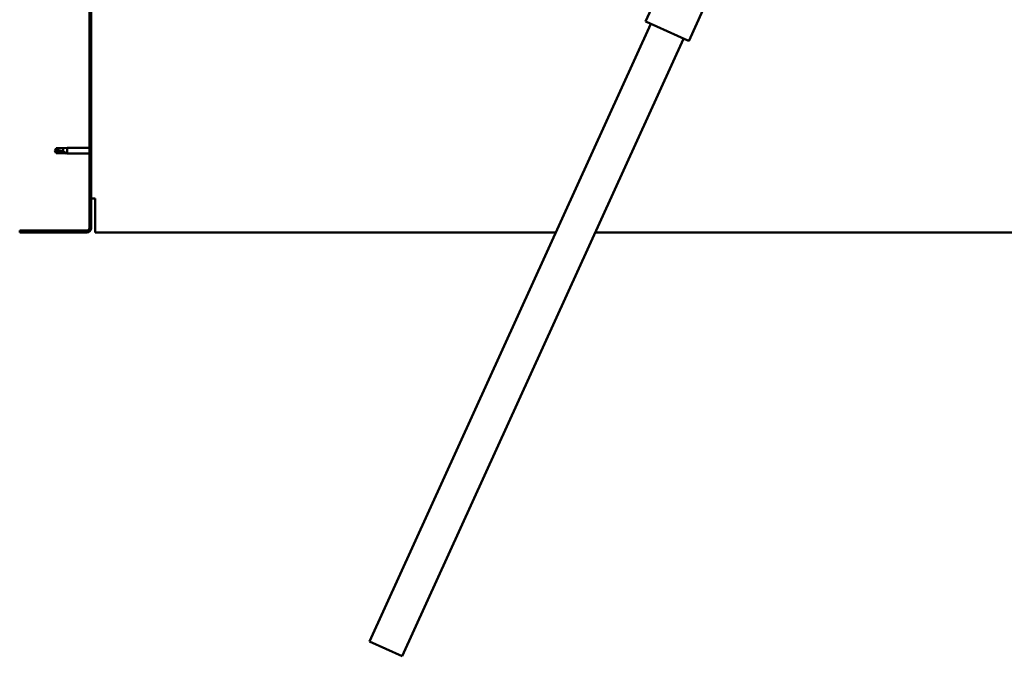
# Model space of a CAD drawing. Units: millimetres. Extents: x 1548 to 23819, y 31364 to 41428.
# Drawn here: x 4927 to 5754, y 34664 to 35199 of the extents above; entities that cross this region are included whole.
import ezdxf

# ---------------------------------------------------------------- set-up
doc = ezdxf.new("R2010")
doc.units = ezdxf.units.MM
doc.layers.add('Hatch (ISO)', color=7, linetype='Continuous', lineweight=18)
doc.layers.add('Visible (ISO)', color=7, linetype='Continuous', lineweight=50)

msp = doc.modelspace()

# ---------------------------------------------------------------- hatches: boundary and pattern name
at = {"layer": 'Hatch (ISO)'}
h = msp.add_hatch(dxfattribs=at)
h.set_pattern_fill('ANSI31', color=256, scale=127, angle=90, style=0)
h.set_pattern_definition([(135, (2640.15, 32715.673), (-11.22532, -11.22532), [])])
edge = h.paths.add_edge_path()
edge.add_line((4927.14, 35516.84), (4927.14, 35498.84))
edge.add_line((4927.14, 35498.84), (4928.64, 35498.84))
edge.add_line((4928.64, 35498.84), (4928.64, 35516.84))
edge.add_ellipse((4930.64, 35516.84), major_axis=(-2, 0), ratio=1, start_angle=270, end_angle=360, ccw=False)
edge.add_line((4930.64, 35518.84), (4983.64, 35518.84))
edge.add_ellipse((4983.64, 35516.84), major_axis=(0, 2), ratio=1, start_angle=270, end_angle=360, ccw=False)
edge.add_line((4985.64, 35516.84), (4985.64, 35023.84))
edge.add_ellipse((4983.64, 35023.84), major_axis=(2, 0), ratio=1, start_angle=270, end_angle=360, ccw=False)
edge.add_line((4983.64, 35021.84), (4927.14, 35021.84))
edge.add_line((4927.14, 35021.84), (4927.14, 35020.34))
edge.add_line((4927.14, 35020.34), (4983.64, 35020.34))
edge.add_ellipse((4983.64, 35023.84), major_axis=(0, -3.5), ratio=1, start_angle=0, end_angle=90)
edge.add_line((4987.14, 35023.84), (4987.14, 35516.84))
edge.add_ellipse((4983.64, 35516.84), major_axis=(3.5, 0), ratio=1, start_angle=0, end_angle=90)
edge.add_line((4983.64, 35520.34), (4967.14, 35520.34))
edge.add_line((4967.14, 35520.34), (4947.14, 35520.34))
edge.add_line((4947.14, 35520.34), (4930.64, 35520.34))
edge.add_ellipse((4930.64, 35516.84), major_axis=(0, 3.5), ratio=1, start_angle=0, end_angle=90)

# ---------------------------------------------------------------- linework, layer by layer
at = {"layer": 'Visible (ISO)'}
for p, q in [((4985.64, 35516.84), (4985.64, 35023.84)), ((4987.14, 35023.84), (4987.14, 35516.84)), ((5452.75, 35197.49), (5469.34, 35233.89)), ((5489.15, 35180.91), (5501.21, 35207.38)), ((5220.94, 34676.73), (5457.3, 35195.42)), ((5452.75, 35197.49), (5453.66, 35197.08)), ((5488.24, 35181.32), (5453.66, 35197.08)), ((5484.6, 35182.98), (5248.24, 34664.29)), ((5488.24, 35181.32), (5489.15, 35180.91)), ((4956.64, 35088.84), (4957.82, 35090.89)), ((4956.64, 35088.84), (4957.82, 35086.79)), ((4957.82, 35086.87), (4956.64, 35088.84)), ((4957.82, 35090.89), (4957.82, 35089.28)), ((4963.57, 35090.89), (4957.82, 35090.89)), ((4963.57, 35090.89), (4967.14, 35091.24)), ((4963.57, 35090.89), (4963.57, 35088.1)), ((4967.14, 35091.24), (4967.14, 35086.44)), ((4985.64, 35091.24), (4967.14, 35091.24)), ((4957.82, 35086.87), (4957.82, 35086.79)), ((4963.57, 35086.87), (4957.82, 35086.87)), ((4963.57, 35086.79), (4957.82, 35086.79)), ((4963.57, 35086.87), (4963.57, 35086.79)), ((4966.21, 35086.62), (4963.57, 35086.87)), ((4963.57, 35086.79), (4967.14, 35086.44)), ((4985.64, 35086.44), (4967.14, 35086.44)), ((4990.64, 35048.84), (4987.14, 35048.84)), ((4990.64, 35048.84), (4990.64, 35023.84)), ((4983.64, 35021.84), (4927.14, 35021.84)), ((4927.14, 35021.84), (4927.14, 35020.34)), ((4990.64, 35020.34), (4990.64, 35023.84)), ((4927.14, 35020.34), (4983.64, 35020.34)), ((4990.64, 35020.34), (5377.52, 35020.34)), ((5410.49, 35020.34), (6383.64, 35020.34)), ((5248.24, 34664.29), (5220.94, 34676.73))]:
    msp.add_line(p, q, dxfattribs=at)
for radius in [2, 3.5]:
    msp.add_arc((4983.64, 35023.84), radius, 270, 0, dxfattribs=at)
msp.add_ellipse((4956.64, 35068.66), major_axis=(-21, 0), ratio=0.960856, start_param=4.239024, end_param=4.712389, dxfattribs=at)
msp.add_open_spline([(4956.64, 35088.84), (4957.02, 35089.03), (4957.42, 35089.18), (4957.82, 35089.28)], degree=3, dxfattribs=at)
for points, knots in [([(4957.82, 35089.28), (4958.16, 35089.26), (4958.49, 35089.24), (4959.57, 35089.12), (4960.32, 35089.01), (4961.77, 35088.69), (4962.48, 35088.49), (4963.29, 35088.2), (4963.43, 35088.15), (4963.57, 35088.1)], [1.0296095, 1.0296095, 1.0296095, 1.0296095, 1.1266468, 1.1266468, 1.3399415, 1.3399415, 1.5532361, 1.5532361, 1.5988171, 1.5988171, 1.5988171, 1.5988171]), ([(4963.57, 35088.1), (4963.83, 35088), (4964.08, 35087.9), (4964.66, 35087.66), (4964.98, 35087.5), (4965.56, 35087.19), (4965.86, 35087), (4966.08, 35086.81), (4966.13, 35086.76), (4966.19, 35086.68), (4966.21, 35086.65), (4966.21, 35086.62)], [0.9722954, 0.9722954, 0.9722954, 0.9722954, 1.054543, 1.054543, 1.1645704, 1.1645704, 1.2620554, 1.2620554, 1.289972, 1.289972, 1.3178886, 1.3178886, 1.3178886, 1.3178886])]:
    msp.add_open_spline(points, degree=3, knots=knots, dxfattribs=at)

doc.saveas('drawing.dxf')
